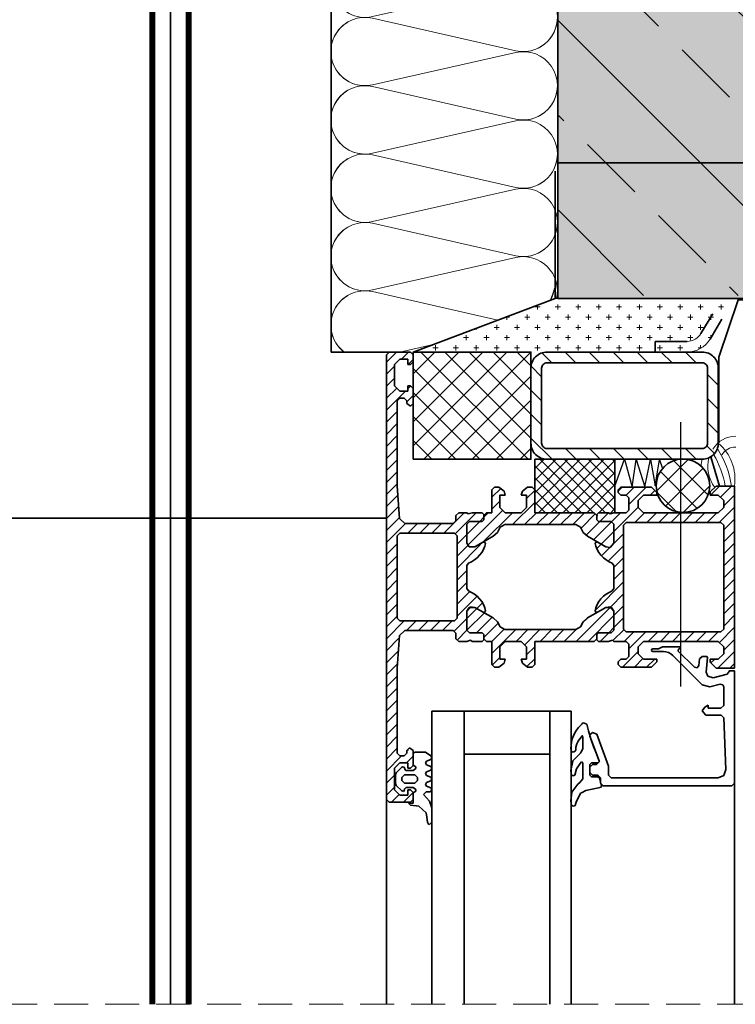
# Model space of a CAD drawing. Units: millimetres. Extents: x -1185 to -620, y -3739 to -1390.
# Drawn here: x -970 to -836, y -1727 to -1543 of the extents above; entities that cross this region are included whole.
import ezdxf

# ---------------------------------------------------------------- set-up
doc = ezdxf.new("R2010")
doc.units = ezdxf.units.MM
doc.header["$MEASUREMENT"] = 0
doc.linetypes.add('DASHDOT', pattern=[852.5, 680, -77.5, 17.5, -77.5])
doc.linetypes.add('DASHED2', pattern=[9.525, 6.35, -3.175])
doc.layers.add('LAYER01', color=213, linetype='Continuous')
for name, color, linetype, lineweight in [('RP_Concrete', 251, 'Continuous', 15), ('RP_EPDM', 250, 'Continuous', 15), ('RP_Hilfslinie', 32, 'DASHED2', 15), ('RP_Wärmedämmung', 53, 'Continuous', 15)]:
    doc.layers.add(name, color=color, linetype=linetype, lineweight=lineweight)

# ---------------------------------------------------------------- blocks, each defined once
blk = doc.blocks.new('HATCH-BP_U_80')
at = {"layer": 'LAYER01', "color": 213, "linetype": 'Continuous', "lineweight": 13}
for points in [[(4430.71, 1379.03), (4422.21, 1370.54)], [(4428.46, 1379.03), (4422.21, 1372.78)], [(4426.22, 1379.03), (4422.21, 1375.03)], [(4423.97, 1379.03), (4422.21, 1377.27)], [(4432.95, 1379.03), (4422.95, 1369.03)], [(4433.2, 1369.03), (4423.2, 1379.03)], [(4435.2, 1379.03), (4425.2, 1369.03)], [(4435.45, 1369.03), (4425.45, 1379.03)], [(4437.21, 1378.8), (4427.44, 1369.03)], [(4437.21, 1369.51), (4427.69, 1379.03)], [(4437.21, 1371.76), (4429.94, 1379.03)], [(4437.21, 1374), (4432.18, 1379.03)], [(4437.21, 1376.25), (4434.43, 1379.03)], [(4437.21, 1378.49), (4436.67, 1379.03)], [(4430.96, 1369.03), (4422.21, 1377.78)], [(4428.71, 1369.03), (4422.21, 1375.53)], [(4437.21, 1376.56), (4429.69, 1369.03)], [(4426.47, 1369.03), (4422.21, 1373.29)], [(4437.21, 1374.31), (4431.93, 1369.03)], [(4437.21, 1372.07), (4434.18, 1369.03)], [(4424.22, 1369.03), (4422.21, 1371.04)], [(4437.21, 1369.82), (4436.25, 1368.86)], [(4433.81, 1368.67), (4434, 1368.6)]]:
    blk.add_lwpolyline(points, dxfattribs=at)
blk = doc.blocks.new('-FENSTER_U_M_80')
at = {"layer": 'LAYER01', "color": 134, "linetype": 'Continuous', "lineweight": 35}
for points in [[(0, 55.5), (0, 96.74)], [(30.5, 42.03), (30.5, 96.74)], [(34.5, 42.03), (34.5, 96.74)], [(50.5, 42.03), (50.5, 96.74)], [(56.5, 42.03), (56.5, 96.74)], [(65, 58.5), (65, 96.74)], [(56.5, 62.74), (56.93, 63.17)], [(56.5, 60.11), (56.5, 62.74)], [(56.93, 63.17), (57.15, 63.11)], [(57.15, 63.11), (57.35, 62.74)], [(57.35, 62.74), (57.45, 61.84)], [(57.45, 61.84), (57.58, 61.01)], [(57.58, 61.01), (58.95, 59.79)], [(29.57, 59.01), (28.73, 57.34)], [(29.71, 59.62), (29.57, 59.01)], [(30.04, 59.79), (29.71, 59.62)], [(30.4, 59.67), (30.04, 59.79)], [(30.54, 58.8), (30.4, 59.67)], [(56.98, 58.86), (56.5, 60.11)], [(58.1, 57.62), (56.98, 58.86)], [(58.95, 59.79), (59.45, 59.69)], [(59.45, 59.69), (60.5, 59.6)], [(60.9, 59.2), (60, 59.2)], [(60, 59.2), (60, 57.3)], [(60.5, 59), (60, 58.5)], [(60.5, 59.6), (60.9, 59.2)], [(64.5, 59), (60.5, 59)], [(65, 58.5), (64.5, 59)], [(28.45, 57.19), (27.73, 56.85)], [(28.73, 57.34), (28.45, 57.19)], [(29.25, 55.63), (30.34, 57.18)], [(30.34, 57.18), (30.54, 58.8)], [(56.5, 56.69), (56.78, 57.1)], [(56.78, 57.1), (57.6, 57.1)], [(57.6, 57.1), (58.1, 57.62)], [(60, 57.3), (59.52, 56.96)], [(60, 58.5), (60, 57.2)], [(60, 57.2), (60.5, 56.7)], [(61, 56.7), (61, 57.7)], [(61, 57.7), (62.5, 57.7)], [(61.6, 56.7), (61.83, 57)], [(61.83, 57), (62.11, 56.92)], [(62.5, 57.7), (63.5, 56.7)], [(65, -24.5), (65, 58.5)], [(0.5, 56), (0, 55.5)], [(0, 55.5), (0, 39)], [(24.5, 56), (0.5, 56)], [(25, 55.5), (24.5, 56)], [(24.89, 56.22), (24.8, 56.01)], [(24.8, 56.01), (25.2, 54.52)], [(25.36, 56.37), (24.89, 56.22)], [(25, 54.5), (25, 55.5)], [(27.73, 56.85), (25.36, 56.37)], [(28.3, 54.69), (28.89, 55.32)], [(28.89, 55.32), (29.25, 55.63)], [(56.7, 56.36), (56.5, 56.69)], [(57.5, 56.05), (56.7, 56.36)], [(56.7, 55.05), (57.5, 55.36)], [(57.7, 55.7), (57.5, 56.05)], [(57.5, 55.36), (57.7, 55.7)], [(59.7, 55.5), (59.2, 55)], [(59.52, 56.96), (59.52, 56.65)], [(59.52, 56.65), (60, 56.3)], [(61.6, 55.5), (59.7, 55.5)], [(60, 56.3), (61.3, 56.3)], [(60.5, 56.7), (61, 56.7)], [(61.3, 56.3), (61.6, 56.6)], [(62.1, 55), (61.6, 55.5)], [(62.11, 56.92), (63.15, 55.88)], [(63.15, 55.88), (63.3, 55.52)], [(63.3, 55.52), (63.3, 53.88)], [(63.5, 56.7), (63.5, 52.7)], [(1.57, 52.94), (1.98, 54.04)], [(1.98, 54.04), (3.06, 54.5)], [(3.06, 54.5), (23, 54.5)], [(23, 54.5), (23.5, 54)], [(23.5, 54), (23.5, 52.43)], [(25.5, 54), (25, 54.5)], [(25.2, 54.52), (25.49, 54.3)], [(25.49, 54.3), (26.72, 54.3)], [(26.5, 54), (25.5, 54)], [(27, 53.5), (26.5, 54)], [(26.72, 54.3), (27, 53.99)], [(27, 53.99), (27, 52.01)], [(27, 52.5), (27, 53.5)], [(28.3, 51.8), (28.3, 54.69)], [(29.79, 53.98), (29.5, 52.81)], [(30.19, 54.11), (29.79, 53.98)], [(30.44, 53.98), (30.19, 54.11)], [(30.54, 53.09), (30.44, 53.98)], [(56.5, 54.7), (56.7, 55.05)], [(56.7, 54.36), (56.5, 54.7)], [(57.5, 54.05), (56.7, 54.36)], [(56.7, 53.05), (57.5, 53.36)], [(57.7, 53.7), (57.5, 54.05)], [(57.5, 53.36), (57.7, 53.7)], [(59.2, 55), (59.2, 54.4)], [(59.2, 54.4), (59.7, 53.9)], [(59.7, 53.9), (61.6, 53.9)], [(61.6, 53.9), (62.1, 54.4)], [(62.1, 54.4), (62.1, 55)], [(63.15, 53.53), (62.11, 52.49)], [(63.3, 53.88), (63.15, 53.53)], [(1.98, 43.28), (1.57, 52.94)], [(23.5, 52.43), (23.53, 52.32)], [(23.53, 52.32), (25.71, 46.33)], [(25.45, 51.7), (25.2, 51.44)], [(25.45, 51.7), (25.2, 51.44)], [(25.24, 51.52), (25.74, 52)], [(25.27, 51.33), (25.24, 51.52)], [(26.7, 51.7), (25.45, 51.7)], [(25.74, 52), (26.5, 52)], [(26.5, 52), (27, 52.5)], [(27, 52.01), (26.7, 51.7)], [(28.4, 51.57), (28.3, 51.8)], [(28.58, 51.49), (28.4, 51.57)], [(28.78, 51.81), (28.58, 51.49)], [(29.5, 52.81), (28.78, 51.81)], [(30.15, 51.3), (30.54, 53.09)], [(56.5, 52.7), (56.7, 53.05)], [(56.7, 52.36), (56.5, 52.7)], [(57.5, 52.05), (56.7, 52.36)], [(57.7, 51.7), (57.5, 52.05)], [(57.5, 51.36), (57.7, 51.7)], [(60, 53.1), (59.52, 52.76)], [(59.52, 52.76), (59.52, 52.45)], [(59.52, 52.45), (60, 52.1)], [(61.3, 53.1), (60, 53.1)], [(60.5, 52.7), (60, 52.2)], [(60, 52.2), (60, 49.4)], [(60, 52.1), (60, 50)], [(61, 52.7), (60.5, 52.7)], [(61, 51.7), (61, 52.7)], [(62.5, 51.7), (61, 51.7)], [(61.51, 53.01), (61.3, 53.1)], [(61.67, 52.51), (61.51, 53.01)], [(61.93, 52.4), (61.67, 52.51)], [(62.11, 52.49), (61.93, 52.4)], [(63.5, 52.7), (62.5, 51.7)], [(25.2, 51.44), (25.3, 51.17)], [(25.2, 51.44), (25.3, 51.17)], [(26.97, 46.67), (25.27, 51.33)], [(25.3, 51.17), (25.78, 50.02)], [(25.3, 51.17), (25.78, 50.02)], [(25.78, 50.02), (26.31, 48.61)], [(25.78, 50.02), (26.31, 48.61)], [(28.63, 49.6), (28.77, 49.88)], [(28.77, 49.88), (30.15, 51.3)], [(30.14, 49.67), (29.74, 49.52)], [(30.4, 49.55), (30.14, 49.67)], [(34.5, 50.03), (50.5, 50.03)], [(56.5, 50.7), (56.7, 51.05)], [(56.7, 50.36), (56.5, 50.7)], [(56.7, 51.05), (57.5, 51.36)], [(57.7, 49.7), (56.7, 50.36)], [(59.7, 49.7), (57.7, 49.7)], [(60, 50), (59.7, 49.7)], [(61.2, 49.9), (61.7, 50.4)], [(61.2, 49.4), (61.2, 49.9)], [(61.7, 50.4), (62.5, 50.4)], [(62.5, 50.4), (63, 49.9)], [(63, 49.9), (63, 34)], [(26.31, 48.61), (26.79, 47.18)], [(26.31, 48.61), (26.79, 47.18)], [(28.3, 49.04), (28.63, 49.6)], [(28.3, 46.87), (28.3, 49.04)], [(29.44, 48.13), (29.19, 47.63)], [(29.62, 48.77), (29.44, 48.13)], [(29.63, 49.11), (29.62, 48.94)], [(29.62, 48.94), (29.62, 48.77)], [(29.74, 49.52), (29.63, 49.23)], [(29.63, 49.23), (29.63, 49.11)], [(30.28, 47.19), (30.43, 47.8)], [(30.54, 49.01), (30.4, 49.55)], [(30.43, 47.8), (30.51, 48.4)], [(30.51, 48.4), (30.54, 49.01)], [(60, 49.4), (60.7, 48.9)], [(60.7, 48.9), (61.2, 49.4)], [(25.71, 46.33), (26.5, 46)], [(26.5, 46), (27, 46.48)], [(26.79, 47.18), (27.22, 45.72)], [(27, 46.48), (26.97, 46.67)], [(28.37, 46.61), (28.3, 46.87)], [(28.51, 46.76), (28.46, 46.61)], [(28.88, 47.18), (28.51, 46.76)], [(29.19, 47.63), (28.88, 47.18)], [(29.49, 45.56), (29.81, 46.08)], [(29.81, 46.08), (30.08, 46.63)], [(30.08, 46.63), (30.28, 47.19)], [(27.22, 45.72), (27.54, 44.44)], [(27.54, 44.44), (28.19, 44.19)], [(28.19, 44.19), (28.42, 44.36)], [(28.42, 44.36), (28.49, 44.46)], [(28.49, 44.46), (28.68, 44.65)], [(28.68, 44.65), (29.11, 45.08)], [(29.11, 45.08), (29.49, 45.56)], [(2.48, 42.8), (1.98, 43.28)], [(5.31, 42.8), (2.48, 42.8)], [(6, 42), (5.31, 42.8)], [(2, 41), (2.5, 41.5)], [(2, 37.47), (2, 41)], [(2.5, 41.5), (4.9, 41.5)], [(4.9, 41.5), (4.9, 40.9)], [(4.9, 40.9), (5.53, 41.27)], [(5.53, 41.27), (6, 42)], [(30.5, 42.03), (56.5, 42.03)], [(0, 39), (0, 34.5)], [(2.13, 37.14), (2, 37.47)], [(2.63, 36.99), (2.13, 37.14)], [(4.57, 37.51), (2.63, 36.99)], [(6.02, 37.12), (4.57, 37.51)], [(11.49, 31.65), (6.02, 37.12)], [(1, 34.62), (1.37, 35.1)], [(1.37, 35.1), (3.99, 35.81)], [(3.99, 35.81), (4.99, 35.51)], [(4.99, 35.51), (5.24, 34.75)], [(0, 34.5), (1, 34.5)], [(3.4, 34), (0, 34)], [(0, 34), (0, 0)], [(1, 34.5), (1, 34.62)], [(4.5, 32.9), (3.4, 34)], [(5.24, 34.75), (5, 31.99)], [(6.53, 32.26), (6.63, 33.51)], [(6.63, 33.51), (6.96, 33.94)], [(6.96, 33.94), (7.48, 33.82)], [(7.48, 33.82), (10.47, 30.83)], [(15.5, 33.8), (14.5, 32.8)], [(21.2, 33.8), (15.5, 33.8)], [(21.7, 33.3), (21.2, 33.8)], [(21.7, 32.8), (21.7, 33.3)], [(37.8, 33.8), (37.3, 33.3)], [(37.3, 33.3), (37.3, 29)], [(38.63, 33.8), (37.8, 33.8)], [(39.6, 33.06), (38.63, 33.8)], [(43.97, 33.8), (43, 33.06)], [(44.8, 33.8), (43.97, 33.8)], [(45.3, 33.3), (44.8, 33.8)], [(45.3, 29), (45.3, 33.3)], [(63, 34), (62.57, 27.93)], [(2, 31.3), (3, 32.3)], [(2, 30), (2, 31.3)], [(3, 32.3), (4.5, 32.3)], [(4.5, 32.3), (4.5, 32.9)], [(5, 31.99), (5.14, 31.8)], [(5.14, 31.8), (6.03, 31.8)], [(6.03, 31.8), (6.53, 32.26)], [(11.88, 31.31), (11.49, 31.65)], [(12.29, 31.06), (11.88, 31.31)], [(14.5, 32.8), (14.5, 32.3)], [(14.5, 32.3), (17, 32.3)], [(17, 32.3), (18, 31.3)], [(18, 31.3), (18, 30)], [(19.7, 31.8), (20.2, 32.3)], [(19.7, 29.5), (19.7, 31.8)], [(20.2, 32.3), (21.2, 32.3)], [(21.2, 32.3), (21.7, 32.8)], [(38.8, 30), (38.8, 32.3)], [(38.8, 32.3), (39.8, 32.3)], [(39.8, 32.3), (39.6, 33.06)], [(43, 33.06), (42.8, 32.3)], [(42.8, 32.3), (43.8, 32.3)], [(43.8, 32.3), (43.8, 30)], [(3, 29), (2, 30)], [(10.51, 30.61), (10.02, 30.15)], [(10.02, 30.15), (10.13, 30)], [(10.13, 30), (13.4, 30)], [(10.47, 30.83), (10.51, 30.61)], [(12.78, 30.94), (12.29, 31.06)], [(13.27, 30.9), (12.78, 30.94)], [(15.23, 30.9), (13.27, 30.9)], [(13.4, 30), (14.18, 30.4)], [(14.18, 30.4), (15.23, 30.4)], [(15.42, 30.82), (15.23, 30.9)], [(15.23, 30.4), (15.42, 30.48)], [(15.5, 30.65), (15.42, 30.82)], [(15.42, 30.48), (15.5, 30.65)], [(18, 30), (17, 29)], [(20.2, 29), (19.7, 29.5)], [(39.8, 29), (38.8, 30)], [(43.8, 30), (42.8, 29)], [(9, 29), (3, 29)], [(10, 29), (9, 29)], [(17, 29), (10, 29)], [(22.5, 29), (20.2, 29)], [(22.77, 28.8), (22.5, 29)], [(23.5, 29), (22.77, 28.8)], [(25.4, 29), (23.5, 29)], [(25.7, 28.7), (25.4, 29)], [(25.7, 27.7), (25.4, 27.4)], [(25.4, 27.4), (25.7, 27.7)], [(26.2, 29), (25.7, 28.5)], [(25.7, 27.7), (25.7, 28.7)], [(25.7, 28.5), (25.7, 27.7)], [(37.3, 29), (26.2, 29)], [(42.8, 29), (39.8, 29)], [(46.3, 29), (45.3, 29)], [(46.8, 28.5), (46.3, 29)], [(47.1, 29), (46.8, 28.7)], [(46.8, 28.7), (46.8, 27.7)], [(46.8, 27.7), (46.8, 28.5)], [(46.8, 27.7), (47.1, 27.4)], [(47.1, 27.4), (46.8, 27.7)], [(49, 29), (47.1, 29)], [(49.27, 28.8), (49, 29)], [(50, 29), (49.27, 28.8)], [(51.5, 29), (50, 29)], [(52, 28.5), (51.5, 29)], [(52, 27.5), (52, 28.5)], [(62.57, 27.93), (61.57, 27)], [(2, 26.7), (2.5, 27.2)], [(2, 17), (2, 26.7)], [(2.5, 27.2), (20.2, 27.2)], [(20.2, 27.2), (20.7, 26.7)], [(20.7, 26.7), (20.7, 7.3)], [(23, 27.4), (22.5, 26.9)], [(22.5, 26.9), (23, 27.4)], [(22.5, 26.9), (22.5, 23.36)], [(22.5, 23.36), (22.5, 26.9)], [(25.4, 27.4), (23, 27.4)], [(23, 27.4), (25.4, 27.4)], [(28.23, 25.33), (28.75, 26.3)], [(28.75, 26.3), (29.61, 26.8)], [(29.61, 26.8), (42.89, 26.8)], [(42.89, 26.8), (43.75, 26.3)], [(43.75, 26.3), (44.27, 25.33)], [(47.1, 27.4), (49.5, 27.4)], [(49.5, 27.4), (47.1, 27.4)], [(49.5, 27.4), (50, 26.9)], [(50, 26.9), (49.5, 27.4)], [(50, 26.9), (50, 23.36)], [(50, 23.36), (50, 26.9)], [(52.5, 27), (52, 27.5)], [(61.57, 27), (52.5, 27)], [(24.03, 22.66), (27.43, 24.62)], [(27.43, 24.62), (28.23, 25.33)], [(44.27, 25.33), (45.07, 24.62)], [(45.07, 24.62), (48.47, 22.66)], [(51.8, 24.7), (52.3, 25.2)], [(51.8, 9.3), (51.8, 24.7)], [(52.3, 25.2), (62.5, 25.2)], [(62.5, 25.2), (63, 24.7)], [(63, 24.7), (63, 9.3)], [(22.5, 23.36), (23.21, 22.54)], [(22.95, 22.66), (22.5, 23.36)], [(24.03, 22.66), (22.95, 22.66)], [(23.21, 22.54), (24.03, 22.66)], [(25.55, 23.54), (24.03, 22.66)], [(25.3, 21.58), (25.62, 22.15)], [(25.85, 23.54), (25.55, 23.54)], [(25.62, 22.15), (25.86, 22.74)], [(26, 23.28), (25.85, 23.54)], [(25.86, 22.74), (26, 23.28)], [(46.65, 23.54), (46.5, 23.28)], [(46.5, 23.28), (46.64, 22.74)], [(46.64, 22.74), (46.88, 22.15)], [(46.95, 23.54), (46.65, 23.54)], [(46.88, 22.15), (47.2, 21.58)], [(48.47, 22.66), (46.95, 23.54)], [(49.29, 22.54), (48.47, 22.66)], [(48.47, 22.66), (49.55, 22.66)], [(50, 23.36), (49.29, 22.54)], [(49.55, 22.66), (50, 23.36)], [(23.96, 20.19), (24.47, 20.59)], [(24.47, 20.59), (24.92, 21.06)], [(24.92, 21.06), (25.3, 21.58)], [(47.2, 21.58), (47.58, 21.06)], [(47.58, 21.06), (48.03, 20.59)], [(48.03, 20.59), (48.54, 20.19)], [(22.5, 19.14), (22.81, 19.6)], [(22.5, 14.86), (22.5, 19.14)], [(22.81, 19.6), (23.4, 19.86)], [(23.4, 19.86), (23.96, 20.19)], [(48.54, 20.19), (49.1, 19.86)], [(49.1, 19.86), (49.69, 19.6)], [(49.69, 19.6), (50, 19.14)], [(50, 19.14), (50, 14.86)], [(2, 7.3), (2, 17)], [(22.81, 14.4), (22.5, 14.86)], [(50, 14.86), (49.69, 14.4)], [(23.4, 14.14), (22.81, 14.4)], [(23.96, 13.81), (23.4, 14.14)], [(24.47, 13.41), (23.96, 13.81)], [(24.92, 12.94), (24.47, 13.41)], [(25.3, 12.42), (24.92, 12.94)], [(47.58, 12.94), (47.2, 12.42)], [(48.03, 13.41), (47.58, 12.94)], [(48.54, 13.81), (48.03, 13.41)], [(49.1, 14.14), (48.54, 13.81)], [(49.69, 14.4), (49.1, 14.14)], [(22.5, 10.64), (23.21, 11.46)], [(22.5, 10.64), (23.21, 11.46)], [(23.21, 11.46), (24.03, 11.34)], [(23.21, 11.46), (24.03, 11.34)], [(24.03, 11.34), (25.55, 10.46)], [(24.03, 11.34), (27.43, 9.38)], [(25.62, 11.85), (25.3, 12.42)], [(25.86, 11.26), (25.62, 11.85)], [(26, 10.72), (25.86, 11.26)], [(45.07, 9.38), (48.47, 11.34)], [(46.64, 11.26), (46.5, 10.72)], [(46.88, 11.85), (46.64, 11.26)], [(47.2, 12.42), (46.88, 11.85)], [(46.95, 10.46), (48.47, 11.34)], [(48.47, 11.34), (49.55, 11.34)], [(48.47, 11.34), (49.55, 11.34)], [(49.55, 11.34), (50, 10.64)], [(49.55, 11.34), (50, 10.64)], [(22.5, 7.1), (22.5, 10.64)], [(22.5, 7.1), (22.5, 10.64)], [(25.55, 10.46), (25.85, 10.46)], [(25.85, 10.46), (26, 10.72)], [(27.43, 9.38), (28.23, 8.67)], [(44.27, 8.67), (45.07, 9.38)], [(46.5, 10.72), (46.65, 10.46)], [(46.65, 10.46), (46.95, 10.46)], [(50, 10.64), (50, 7.1)], [(50, 10.64), (50, 7.1)], [(52.3, 8.8), (51.8, 9.3)], [(63, 9.3), (62.5, 8.8)], [(28.23, 8.67), (28.75, 7.7)], [(28.75, 7.7), (29.61, 7.2)], [(42.89, 7.2), (43.75, 7.7)], [(43.75, 7.7), (44.27, 8.67)], [(62.5, 8.8), (52.3, 8.8)], [(2.5, 6.8), (2, 7.3)], [(20.2, 6.8), (2.5, 6.8)], [(20.7, 7.3), (20.2, 6.8)], [(23, 6.6), (22.5, 7.1)], [(23, 6.6), (22.5, 7.1)], [(25.4, 6.6), (23, 6.6)], [(25.4, 6.6), (23, 6.6)], [(25.7, 6.3), (25.4, 6.6)], [(25.7, 6.3), (25.4, 6.6)], [(25.7, 5.3), (25.7, 6.3)], [(25.7, 5.5), (25.7, 6.3)], [(29.61, 7.2), (42.89, 7.2)], [(47.1, 6.6), (46.8, 6.3)], [(47.1, 6.6), (46.8, 6.3)], [(46.8, 6.3), (46.8, 5.3)], [(46.8, 6.3), (46.8, 5.5)], [(49.5, 6.6), (47.1, 6.6)], [(49.5, 6.6), (47.1, 6.6)], [(50, 7.1), (49.5, 6.6)], [(50, 7.1), (49.5, 6.6)], [(52, 6.5), (52.5, 7)], [(52, 5.5), (52, 6.5)], [(52.5, 7), (61.57, 7)], [(61.57, 7), (62.57, 6.07)], [(62.57, 6.07), (63, 0)], [(2, 4), (3, 5)], [(2, 2.7), (2, 4)], [(3, 5), (9, 5)], [(9, 5), (10, 5)], [(10, 5), (17, 5)], [(17, 5), (18, 4)], [(18, 4), (18, 2.7)], [(19.7, 4.5), (20.2, 5)], [(19.7, 2.2), (19.7, 4.5)], [(20.2, 5), (22.5, 5)], [(22.5, 5), (23.23, 5.2)], [(23.23, 5.2), (23.5, 5)], [(23.5, 5), (25.4, 5)], [(25.4, 5), (25.7, 5.3)], [(26.2, 5), (25.7, 5.5)], [(37.3, 5), (26.2, 5)], [(37.3, 0.7), (37.3, 5)], [(39.8, 5), (38.8, 4)], [(38.8, 4), (38.8, 1.7)], [(42.8, 5), (39.8, 5)], [(43.8, 4), (42.8, 5)], [(43.8, 1.7), (43.8, 4)], [(46.3, 5), (45.3, 5)], [(45.3, 5), (45.3, 0.7)], [(46.8, 5.5), (46.3, 5)], [(46.8, 5.3), (47.1, 5)], [(47.1, 5), (49, 5)], [(49, 5), (49.73, 5.2)], [(49.73, 5.2), (50, 5)], [(50, 5), (51.5, 5)], [(51.5, 5), (52, 5.5)], [(3, 1.7), (2, 2.7)], [(18, 2.7), (17, 1.7)], [(20.2, 1.7), (19.7, 2.2)], [(0, 0), (3.4, 0)], [(4.5, 1.7), (3, 1.7)], [(3.4, 0), (4.5, 1.1)], [(4.5, 1.1), (4.5, 1.7)], [(17, 1.7), (14.5, 1.7)], [(14.5, 1.7), (14.5, 1.2)], [(14.5, 1.2), (15.5, 0.2)], [(15.5, 0.2), (21.2, 0.2)], [(21.2, 1.7), (20.2, 1.7)], [(21.7, 1.2), (21.2, 1.7)], [(21.2, 0.2), (21.7, 0.7)], [(21.7, 0.7), (21.7, 1.2)], [(37.8, 0.2), (37.3, 0.7)], [(38.63, 0.2), (37.8, 0.2)], [(39.6, 0.94), (38.63, 0.2)], [(38.8, 1.7), (39.8, 1.7)], [(39.8, 1.7), (39.6, 0.94)], [(42.8, 1.7), (43.8, 1.7)], [(43, 0.94), (42.8, 1.7)], [(43.97, 0.2), (43, 0.94)], [(44.8, 0.2), (43.97, 0.2)], [(45.3, 0.7), (44.8, 0.2)], [(63, 0), (63, -15.9)], [(60.5, -14.9), (60, -15.4)], [(60, -15.4), (60, -18.2)], [(61.2, -15.4), (60.5, -14.9)], [(61.2, -15.9), (61.2, -15.4)], [(61.7, -16.4), (61.2, -15.9)], [(62.5, -16.4), (61.7, -16.4)], [(63, -15.9), (62.5, -16.4)], [(60, -18.2), (60.5, -18.7)], [(61, -18.7), (61, -17.7)], [(61, -17.7), (62.5, -17.7)], [(62.5, -17.7), (63.5, -18.7)], [(60.5, -18.7), (61, -18.7)], [(63.5, -18.7), (63.5, -22.7)], [(60.5, -22.7), (60, -23.2)], [(60, -23.2), (60, -24.5)], [(61, -22.7), (60.5, -22.7)], [(61, -23.7), (61, -22.7)], [(62.5, -23.7), (61, -23.7)], [(63.5, -22.7), (62.5, -23.7)], [(60, -24.5), (60.5, -25)], [(60.5, -25), (64.5, -25)], [(64.5, -25), (65, -24.5)]]:
    blk.add_lwpolyline(points, dxfattribs=at)
at = {"layer": 'LAYER01', "color": 134, "linetype": 'Continuous'}
for p in [(61.6, 56.6), (28.46, 46.61)]:
    blk.add_point(p, dxfattribs=at)
blk = doc.blocks.new('HATCH-BQ_U_80')
at = {"layer": 'LAYER01', "color": 213, "linetype": 'Continuous', "lineweight": 13}
for points in [[(4425.41, 1397.03), (4423.56, 1398.88)], [(4429.9, 1397.03), (4427.9, 1399.03)], [(4434.39, 1397.03), (4432.39, 1399.03)], [(4438.88, 1397.03), (4436.88, 1399.03)], [(4443.37, 1397.03), (4441.37, 1399.03)], [(4447.86, 1397.03), (4445.86, 1399.03)], [(4452.35, 1397.03), (4450.35, 1399.03)], [(4423.51, 1394.44), (4421.54, 1396.41)], [(4456.51, 1392.87), (4454.51, 1394.87)], [(4423.51, 1389.95), (4421.51, 1391.95)], [(4456.51, 1388.38), (4454.51, 1390.38)], [(4423.51, 1385.46), (4421.51, 1387.46)], [(4456.51, 1383.89), (4454.51, 1385.89)], [(4425.45, 1379.03), (4421.51, 1382.97)], [(4429.94, 1379.03), (4427.94, 1381.03)], [(4434.43, 1379.03), (4432.43, 1381.03)], [(4438.92, 1379.03), (4436.92, 1381.03)], [(4443.41, 1379.03), (4441.41, 1381.03)], [(4447.9, 1379.03), (4445.9, 1381.03)], [(4452.39, 1379.03), (4450.39, 1381.03)], [(4455.81, 1380.1), (4454.38, 1381.53)]]:
    blk.add_lwpolyline(points, dxfattribs=at)
blk = doc.blocks.new('HATCH-BR_U_80')
at = {"layer": 'LAYER01', "color": 213, "linetype": 'Continuous', "lineweight": 13}
for points in [[(4428.45, 1408.88), (4428.45, 1409.03)], [(4432.26, 1408.88), (4432.26, 1409.03)], [(4436.07, 1408.88), (4436.07, 1409.03)], [(4439.88, 1408.88), (4439.88, 1409.03)], [(4443.69, 1408.88), (4443.69, 1409.03)], [(4447.5, 1408.88), (4447.5, 1409.03)], [(4451.31, 1408.88), (4451.31, 1409.03)], [(4455.12, 1408.88), (4455.12, 1409.03)], [(4458.93, 1408.88), (4458.93, 1409.03)], [(4423.21, 1407.45), (4422.25, 1407.45)], [(4422.73, 1406.97), (4422.73, 1407.79)], [(4427.02, 1407.45), (4426.06, 1407.45)], [(4426.54, 1406.97), (4426.54, 1407.92)], [(4430.83, 1407.45), (4429.87, 1407.45)], [(4430.35, 1406.97), (4430.35, 1407.92)], [(4434.64, 1407.45), (4433.68, 1407.45)], [(4434.16, 1406.97), (4434.16, 1407.92)], [(4438.45, 1407.45), (4437.49, 1407.45)], [(4437.97, 1406.97), (4437.97, 1407.92)], [(4442.26, 1407.45), (4441.3, 1407.45)], [(4441.78, 1406.97), (4441.78, 1407.92)], [(4446.07, 1407.45), (4445.11, 1407.45)], [(4445.59, 1406.97), (4445.59, 1407.92)], [(4449.88, 1407.45), (4448.92, 1407.45)], [(4449.4, 1406.97), (4449.4, 1407.92)], [(4453.69, 1407.45), (4452.73, 1407.45)], [(4453.21, 1406.97), (4453.21, 1407.92)], [(4457.5, 1407.45), (4456.54, 1407.45)], [(4457.02, 1406.97), (4457.02, 1407.81), (4457.02, 1407.92)], [(4417.49, 1405.54), (4416.76, 1405.54)], [(4417.02, 1405.07), (4417.02, 1405.64)], [(4421.3, 1405.54), (4420.35, 1405.54)], [(4420.83, 1405.07), (4420.83, 1406.02)], [(4425.11, 1405.54), (4424.16, 1405.54)], [(4424.64, 1405.07), (4424.64, 1406.02)], [(4428.92, 1405.54), (4427.97, 1405.54)], [(4428.45, 1405.07), (4428.45, 1406.02)], [(4432.73, 1405.54), (4431.78, 1405.54)], [(4432.26, 1405.07), (4432.26, 1406.02)], [(4436.54, 1405.54), (4435.59, 1405.54)], [(4436.07, 1405.07), (4436.07, 1406.02)], [(4440.35, 1405.54), (4439.4, 1405.54)], [(4439.88, 1405.07), (4439.88, 1406.02)], [(4444.16, 1405.54), (4443.21, 1405.54)], [(4443.69, 1405.07), (4443.69, 1406.02)], [(4447.97, 1405.54), (4447.02, 1405.54)], [(4447.5, 1405.07), (4447.5, 1406.02)], [(4451.78, 1405.54), (4450.83, 1405.54)], [(4451.31, 1405.07), (4451.31, 1406.02)], [(4455.59, 1405.54), (4455.08, 1405.54), (4454.64, 1405.54)], [(4455.12, 1405.07), (4455.12, 1405.6), (4455.12, 1406.02)], [(4411.3, 1403.16), (4411.3, 1403.48)], [(4411.78, 1403.64), (4411.96, 1403.64)], [(4415.59, 1403.64), (4414.63, 1403.64)], [(4415.11, 1403.16), (4415.11, 1404.11)], [(4419.4, 1403.64), (4418.44, 1403.64)], [(4418.92, 1403.16), (4418.92, 1404.11)], [(4423.21, 1403.64), (4422.25, 1403.64)], [(4422.73, 1403.16), (4422.73, 1404.11)], [(4427.02, 1403.64), (4426.06, 1403.64)], [(4426.54, 1403.16), (4426.54, 1404.11)], [(4430.83, 1403.64), (4429.87, 1403.64)], [(4430.35, 1403.16), (4430.35, 1404.11)], [(4434.64, 1403.64), (4433.68, 1403.64)], [(4434.16, 1403.16), (4434.16, 1404.11)], [(4438.45, 1403.64), (4437.49, 1403.64)], [(4437.97, 1403.16), (4437.97, 1404.11)], [(4442.26, 1403.64), (4441.3, 1403.64)], [(4441.78, 1403.16), (4441.78, 1404.11)], [(4446.07, 1403.64), (4445.11, 1403.64)], [(4445.59, 1403.16), (4445.59, 1404.11)], [(4449.88, 1403.64), (4448.92, 1403.64)], [(4449.4, 1403.16), (4449.4, 1404.11)], [(4453.69, 1403.64), (4452.73, 1403.64)], [(4453.21, 1403.16), (4453.21, 1404.11)], [(4405.59, 1401.26), (4405.84, 1401.32)], [(4409.87, 1401.73), (4408.92, 1401.73)], [(4409.4, 1401.26), (4409.4, 1402.21)], [(4413.68, 1401.73), (4412.73, 1401.73)], [(4413.21, 1401.26), (4413.21, 1402.21)], [(4417.49, 1401.73), (4416.54, 1401.73)], [(4417.02, 1401.26), (4417.02, 1402.21)], [(4421.3, 1401.73), (4420.35, 1401.73)], [(4420.83, 1401.26), (4420.83, 1402.21)], [(4425.11, 1401.73), (4424.16, 1401.73)], [(4424.64, 1401.26), (4424.64, 1402.21)], [(4428.92, 1401.73), (4427.97, 1401.73)], [(4428.45, 1401.26), (4428.45, 1402.21)], [(4432.73, 1401.73), (4431.78, 1401.73)], [(4432.26, 1401.26), (4432.26, 1402.21)], [(4436.54, 1401.73), (4435.59, 1401.73)], [(4436.07, 1401.26), (4436.07, 1402.21)], [(4440.35, 1401.73), (4439.4, 1401.73)], [(4439.88, 1401.26), (4439.88, 1402.21)], [(4444.16, 1401.73), (4443.21, 1401.73)], [(4443.69, 1401.26), (4443.69, 1402.21)], [(4447.97, 1401.73), (4447.02, 1401.73)], [(4447.5, 1401.26), (4447.5, 1402.21)], [(4451.78, 1401.73), (4450.83, 1401.73)], [(4451.31, 1401.26), (4451.31, 1402.21)], [(4455.13, 1401.73), (4454.64, 1401.73)], [(4455.12, 1401.71), (4455.12, 1402.21)], [(4404.16, 1399.83), (4403.2, 1399.83)], [(4403.68, 1399.35), (4403.68, 1400.3)], [(4407.97, 1399.83), (4407.01, 1399.83)], [(4407.49, 1399.35), (4407.49, 1400.3)], [(4411.78, 1399.83), (4410.82, 1399.83)], [(4411.3, 1399.35), (4411.3, 1400.3)], [(4415.59, 1399.83), (4414.63, 1399.83)], [(4415.11, 1399.35), (4415.11, 1400.3)], [(4419.4, 1399.83), (4418.44, 1399.83)], [(4418.92, 1399.35), (4418.92, 1400.3)], [(4423.21, 1399.83), (4422.25, 1399.83)], [(4422.73, 1399.35), (4422.73, 1400.3)], [(4427.02, 1399.83), (4426.06, 1399.83)], [(4426.54, 1399.35), (4426.54, 1400.3)], [(4430.83, 1399.83), (4429.87, 1399.83)], [(4430.35, 1399.35), (4430.35, 1400.3)], [(4434.64, 1399.83), (4433.68, 1399.83)], [(4434.16, 1399.35), (4434.16, 1400.3)], [(4438.45, 1399.83), (4437.49, 1399.83)], [(4437.97, 1399.35), (4437.97, 1400.3)], [(4442.26, 1399.83), (4441.3, 1399.83)], [(4441.78, 1399.35), (4441.78, 1400.3)], [(4446.07, 1399.83), (4445.11, 1399.83)], [(4445.59, 1399.35), (4445.59, 1400.3)], [(4449.88, 1399.83), (4448.92, 1399.83)], [(4449.4, 1399.35), (4449.4, 1400.3)], [(4453.38, 1399.83), (4452.73, 1399.83)], [(4453.21, 1399.72), (4453.21, 1400.3)]]:
    blk.add_lwpolyline(points, dxfattribs=at)
blk = doc.blocks.new('HATCH-BS_U_80')
at = {"layer": 'LAYER01', "color": 213, "linetype": 'Continuous', "lineweight": 13}
for points in [[(4450.87, 1378.99), (4445, 1373.12)], [(4454.59, 1372.34), (4448.16, 1378.77)], [(4452.58, 1369.86), (4445.68, 1376.76)], [(4453.71, 1377.33), (4446.66, 1370.29)], [(4454.91, 1374.04), (4449.95, 1369.09)], [(4448.72, 1369.23), (4445.05, 1372.9)]]:
    blk.add_lwpolyline(points, dxfattribs=at)
blk = doc.blocks.new('HATCH-BV_U_80')
at = {"layer": 'LAYER01', "color": 213, "linetype": 'Continuous', "lineweight": 13}
for points in [[(4417.03, 1399.03), (4399.51, 1381.51)], [(4412.54, 1399.03), (4399.51, 1386)], [(4408.05, 1399.03), (4399.51, 1390.49)], [(4403.56, 1399.03), (4399.51, 1394.98)], [(4420.96, 1379.03), (4400.96, 1399.03)], [(4421.51, 1399.02), (4401.52, 1379.03)], [(4421.51, 1382.97), (4405.45, 1399.03)], [(4421.51, 1387.46), (4409.94, 1399.03)], [(4421.51, 1391.95), (4414.43, 1399.03)], [(4421.51, 1396.44), (4418.92, 1399.03)], [(4416.47, 1379.03), (4399.51, 1395.99)], [(4421.51, 1394.53), (4406.01, 1379.03)], [(4411.98, 1379.03), (4399.51, 1391.5)], [(4421.51, 1390.04), (4410.5, 1379.03)], [(4407.49, 1379.03), (4399.51, 1387.01)], [(4421.51, 1385.55), (4414.99, 1379.03)], [(4403, 1379.03), (4399.51, 1382.52)], [(4421.51, 1381.06), (4419.48, 1379.03)]]:
    blk.add_lwpolyline(points, dxfattribs=at)
blk = doc.blocks.new('HATCH-BX_U_80')
at = {"layer": 'LAYER01', "color": 213, "linetype": 'Continuous', "lineweight": 13}
for points in [[(4409.51, 1349.28), (4411.4, 1351.17)], [(4429.96, 1345.03), (4436.36, 1351.43)], [(4409.56, 1347.09), (4412.82, 1350.35)], [(4411.35, 1346.63), (4414.25, 1349.53)], [(4431.17, 1348.49), (4432.11, 1349.43)], [(4432.21, 1345.03), (4437.01, 1349.84)], [(4412.71, 1345.75), (4415.39, 1348.43)], [(4436.05, 1346.63), (4437.01, 1347.6)], [(4414.21, 1345), (4416.51, 1347.3)], [(4414.21, 1342.76), (4418.69, 1347.23)], [(4418.73, 1345.03), (4420.93, 1347.23)], [(4420.35, 1344.4), (4423.18, 1347.23)], [(4423.22, 1345.03), (4425.42, 1347.23)], [(4425.47, 1345.03), (4427.67, 1347.23)], [(4427.71, 1345.03), (4429.93, 1347.25)], [(4420.71, 1342.52), (4422.21, 1344.02)], [(4414.32, 1340.62), (4415.71, 1342.01)], [(4419.76, 1341.57), (4419.92, 1341.73)], [(4420.76, 1340.33), (4422.21, 1341.78)]]:
    blk.add_lwpolyline(points, dxfattribs=at)
blk = doc.blocks.new('HATCH-BY_U_80')
at = {"layer": 'LAYER01', "color": 213, "linetype": 'Continuous', "lineweight": 13}
for points in [[(4394.51, 1397.14), (4396.4, 1399.03)], [(4397.35, 1397.73), (4398.65, 1399.03)], [(4398.59, 1396.73), (4399.51, 1397.65)], [(4394.51, 1394.9), (4396.01, 1396.4)], [(4394.51, 1392.65), (4396.01, 1394.15)], [(4394.51, 1390.41), (4396.43, 1392.32)], [(4394.51, 1388.16), (4398.08, 1391.73)], [(4398.51, 1392.16), (4399.05, 1392.7)], [(4398.31, 1389.72), (4399.51, 1390.92)], [(4394.51, 1385.92), (4396.51, 1387.92)], [(4394.51, 1383.67), (4396.51, 1385.67)], [(4394.51, 1381.43), (4396.51, 1383.43)], [(4394.51, 1379.18), (4396.51, 1381.18)], [(4394.51, 1376.94), (4396.51, 1378.94)], [(4394.51, 1374.69), (4396.51, 1376.69)], [(4394.51, 1372.45), (4396.51, 1374.45)], [(4394.51, 1370.2), (4396.63, 1372.32)], [(4394.51, 1367.96), (4396.78, 1370.23)], [(4394.51, 1365.71), (4396.93, 1368.13)], [(4405.26, 1365.23), (4409.06, 1369.03)], [(4407.36, 1365.09), (4411.3, 1369.03)], [(4411.95, 1367.43), (4412.71, 1368.2)], [(4394.51, 1363.47), (4398.08, 1367.03)], [(4398.52, 1365.23), (4400.32, 1367.03)], [(4400.77, 1365.23), (4402.57, 1367.03)], [(4403.01, 1365.23), (4404.81, 1367.03)], [(4407.71, 1363.2), (4409.51, 1365)], [(4394.51, 1361.22), (4396.51, 1363.22)], [(4407.71, 1358.71), (4412.08, 1363.08)], [(4407.71, 1360.95), (4409.65, 1362.89), (4409.76, 1363)], [(4394.51, 1358.98), (4396.51, 1360.98)], [(4394.51, 1356.73), (4396.51, 1358.73)], [(4407.71, 1356.46), (4409.51, 1358.26)], [(4394.51, 1354.49), (4396.51, 1356.49)], [(4407.71, 1354.22), (4409.51, 1356.02)], [(4394.51, 1352.24), (4396.51, 1354.24)], [(4407.71, 1351.97), (4410.07, 1354.33)], [(4407.71, 1349.73), (4411.45, 1353.47)], [(4394.51, 1350), (4396.51, 1352)], [(4411.4, 1351.17), (4412.45, 1352.22)], [(4394.51, 1347.75), (4396.51, 1349.75)], [(4407.14, 1346.91), (4409.51, 1349.28)], [(4394.51, 1345.51), (4397.84, 1348.83)], [(4398.28, 1347.03), (4400.08, 1348.83)], [(4400.53, 1347.03), (4402.33, 1348.83)], [(4402.77, 1347.03), (4404.57, 1348.83)], [(4405.02, 1347.03), (4406.82, 1348.83)], [(4394.51, 1343.26), (4396.91, 1345.66)], [(4407.76, 1345.29), (4409.56, 1347.09)], [(4394.51, 1341.02), (4396.74, 1343.25)], [(4394.51, 1338.77), (4396.57, 1340.83)], [(4394.51, 1336.53), (4396.51, 1338.53)], [(4394.51, 1334.28), (4396.51, 1336.28)], [(4394.51, 1332.04), (4396.51, 1334.04)], [(4394.51, 1329.79), (4396.51, 1331.79)], [(4394.51, 1327.55), (4396.51, 1329.55)], [(4394.51, 1325.3), (4396.51, 1327.3)], [(4394.51, 1323.06), (4396.51, 1325.06)], [(4394.51, 1320.81), (4397.33, 1323.63)], [(4398.28, 1322.33), (4399.51, 1323.57)], [(4398.31, 1324.61), (4398.64, 1324.69)], [(4394.51, 1318.57), (4396.01, 1320.07)], [(4394.51, 1316.32), (4396.01, 1317.82)], [(4395.47, 1315.03), (4396.89, 1316.46)], [(4397.71, 1315.03), (4399.51, 1316.83)]]:
    blk.add_lwpolyline(points, dxfattribs=at)
blk = doc.blocks.new('HATCH-BZ_U_80')
at = {"layer": 'LAYER01', "color": 213, "linetype": 'Continuous', "lineweight": 13}
for points in [[(4414.21, 1371.94), (4415.86, 1373.59)], [(4420.71, 1371.71), (4422.21, 1373.21)], [(4437.81, 1373.09), (4438.55, 1373.83)], [(4439.3, 1372.33), (4440.8, 1373.83)], [(4439.81, 1370.6), (4443.04, 1373.83)], [(4443.79, 1372.33), (4444.65, 1373.2)], [(4455.02, 1372.33), (4456.71, 1374.03)], [(4456.89, 1371.96), (4458.96, 1374.03)], [(4457.51, 1370.34), (4459.51, 1372.34)], [(4409.81, 1363.05), (4416.25, 1369.49)], [(4414.21, 1369.7), (4415.71, 1371.2)], [(4418.08, 1366.83), (4422.21, 1370.96)], [(4434.64, 1363.18), (4441.51, 1370.06)], [(4456.65, 1367.23), (4459.51, 1370.1)], [(4412.59, 1363.58), (4418.04, 1369.03)], [(4412.71, 1368.2), (4413.55, 1369.03)], [(4420.33, 1366.83), (4422.53, 1369.03)], [(4422.57, 1366.83), (4424.77, 1369.03)], [(4424.82, 1366.83), (4427.02, 1369.03)], [(4427.06, 1366.83), (4429.26, 1369.03)], [(4429.31, 1366.83), (4431.51, 1369.03)], [(4430.87, 1366.14), (4433.53, 1368.81)], [(4431.84, 1364.87), (4436, 1369.03)], [(4433.21, 1364), (4438.24, 1369.03)], [(4440.93, 1367.23), (4442.73, 1369.03)], [(4443.18, 1367.23), (4444.98, 1369.03)], [(4445.42, 1367.23), (4447.22, 1369.03)], [(4447.67, 1367.23), (4449.47, 1369.03)], [(4449.92, 1367.23), (4451.71, 1369.03)], [(4452.16, 1367.23), (4453.96, 1369.03)], [(4454.41, 1367.23), (4456.21, 1369.03)], [(4457.51, 1365.85), (4459.51, 1367.85)], [(4409.51, 1365), (4411.95, 1367.43)], [(4434.69, 1360.99), (4438.81, 1365.11)], [(4457.51, 1363.61), (4459.51, 1365.61)], [(4433.82, 1362.36), (4434.64, 1363.18)], [(4435.94, 1359.99), (4438.81, 1362.87)], [(4457.51, 1361.36), (4459.51, 1363.36)], [(4437.01, 1358.82), (4438.81, 1360.62)], [(4457.51, 1359.12), (4459.51, 1361.12)], [(4437.01, 1356.58), (4438.81, 1358.38)], [(4457.51, 1356.87), (4459.51, 1358.87)], [(4457.51, 1354.63), (4459.51, 1356.63)], [(4433.54, 1350.86), (4438.81, 1356.13)], [(4436.36, 1351.43), (4438.81, 1353.89)], [(4457.51, 1352.38), (4459.51, 1354.38)], [(4437.01, 1349.84), (4438.81, 1351.64)], [(4457.51, 1350.14), (4459.51, 1352.14)], [(4437.01, 1347.6), (4438.81, 1349.4)], [(4457.51, 1347.89), (4459.51, 1349.89)], [(4456.71, 1344.84), (4459.51, 1347.65)], [(4434.45, 1345.03), (4436.05, 1346.63)], [(4436.76, 1345.1), (4438.9, 1347.24)], [(4438.94, 1345.03), (4440.74, 1346.83)], [(4439.81, 1343.66), (4442.99, 1346.83)], [(4443.43, 1345.03), (4445.23, 1346.83)], [(4445.68, 1345.03), (4447.48, 1346.83)], [(4447.92, 1345.03), (4449.72, 1346.83)], [(4450.17, 1345.03), (4451.97, 1346.83)], [(4452.41, 1345.03), (4454.21, 1346.83)], [(4454.66, 1345.03), (4456.46, 1346.83)], [(4457.51, 1343.4), (4459.51, 1345.4)], [(4438.63, 1340.23), (4441.51, 1343.12)], [(4456.39, 1340.03), (4459.51, 1343.16)], [(4440.88, 1340.23), (4442.44, 1341.8)], [(4443.12, 1340.23), (4444.62, 1341.73)], [(4455.13, 1341.02), (4455.85, 1341.73)], [(4458.64, 1340.03), (4459.51, 1340.91)]]:
    blk.add_lwpolyline(points, dxfattribs=at)

msp = doc.modelspace()

# ---------------------------------------------------------------- hatches: boundary and pattern name
at = {"layer": 'RP_Concrete', "linetype": 'Continuous', "lineweight": 0}
msp.add_hatch(color=252, dxfattribs=at).paths.add_polyline_path([(-869.6, -1390.72), (-869.6, -1595.3), (-689.21, -1595.3), (-689.21, -1390.72)])
at = {"layer": 'RP_EPDM', "linetype": 'Continuous', "lineweight": 0}
h = msp.add_hatch(dxfattribs=at)
h.set_pattern_fill('ANSI33', color=256, scale=100, angle=90, style=0)
h.set_pattern_definition([(135, (-1699.337, 347.02), (-17.67767, -17.67767), []), (135, (-1699.337, 364.698), (-17.67767, -17.67767), [12.5, -6.25])])
h.paths.add_polyline_path([(-869.66, -1390.15), (-869.66, -1594.73), (-689.21, -1594.73), (-689.21, -1390.15)])

# ---------------------------------------------------------------- linework, layer by layer
at = {"layer": 'LAYER01', "color": 134, "linetype": 'Continuous', "lineweight": 35}
msp.add_line((-869.6, -1595.3), (-689.21, -1595.3), dxfattribs=at)
for points in [[(-869.6, -1595.3), (-869.6, -1390.72)], [(-945.72, -1473.5), (-945.72, -1727.06)], [(-945.52, -1473.5), (-945.52, -1727.06)], [(-945.32, -1473.5), (-945.32, -1727.06)], [(-945.12, -1473.5), (-945.12, -1727.06)], [(-944.92, -1473.5), (-944.92, -1727.06)], [(-941.92, -1473.5), (-941.92, -1727.06)], [(-938.92, -1473.5), (-938.92, -1727.06)], [(-938.72, -1473.5), (-938.72, -1727.06)], [(-938.52, -1473.5), (-938.52, -1727.06)], [(-938.32, -1473.5), (-938.32, -1727.06)], [(-938.12, -1473.5), (-938.12, -1727.06)], [(-911.92, -1605.3), (-911.92, -1473.5)], [(-896.6, -1625.3), (-896.6, -1605.3), (-870.1, -1595.3), (-870.1, -1571.55)], [(-869.6, -1569.98), (-739.63, -1569.98)], [(-869.6, -1595.3), (-739.63, -1595.3)], [(-839.5, -1622.23), (-839.5, -1606.22), (-835.9, -1595.52), (-689.21, -1595.52)], [(-842.86, -1601.84), (-840.64, -1598.14)], [(-841.14, -1602.87), (-838.93, -1599.17)], [(-845.43, -1603.3), (-851.39, -1603.3)], [(-851.39, -1603.3), (-851.39, -1605.3)], [(-911.92, -1605.3), (-901.1, -1605.3)], [(-901.6, -1605.8), (-901.6, -1635.8)], [(-896.6, -1622.76), (-896.6, -1616.85)], [(-840.98, -1624.83), (-839.4, -1630.3)], [(-873.9, -1633.15), (-873.9, -1625.3)], [(-873.9, -1625.3), (-871.6, -1625.3)], [(-858.9, -1635.3), (-858.9, -1625.3)], [(-995.79, -1636.3), (-901.6, -1636.3)]]:
    msp.add_lwpolyline(points, dxfattribs=at)
at = {"layer": 'LAYER01', "color": 92, "linetype": 'Continuous', "lineweight": 25}
msp.add_lwpolyline([(-870.96, -1595.63, 0.042714), (-870.1, -1593.22)], format="xyb", dxfattribs=at)
for points in [[(-869.6, -1595.3), (-870.1, -1595.3)], [(-858.9, -1630.3), (-857.1, -1625.3)], [(-857.1, -1625.3), (-855.72, -1630.5)], [(-855.72, -1630.5), (-854.95, -1625.35)], [(-854.95, -1625.35), (-853.34, -1630.43)], [(-853.34, -1630.43), (-852.28, -1625.35)], [(-852.28, -1625.35), (-851.37, -1630.25)], [(-851.37, -1630.25), (-850.57, -1625.39)], [(-850.57, -1625.39), (-850.08, -1626.86)]]:
    msp.add_lwpolyline(points, dxfattribs=at)
at = {"layer": 'LAYER01', "color": 213, "linetype": 'Continuous', "lineweight": 13}
for points in [[(-845.43, -1603.3, 0.26371), (-842.86, -1601.84)], [(-845.43, -1605.3, 0.26371), (-841.14, -1602.87)], [(-836.35, -1621.02, 0.26371), (-840.64, -1623.45)], [(-836.6, -1630.3, 0.262913), (-839.6, -1622.3)], [(-836.35, -1623.02, 0.26371), (-838.93, -1624.47)], [(-838.3, -1630.3, 0.091237), (-840.48, -1624.42)], [(-837.16, -1630.3, 0.108837), (-839.78, -1623.32)], [(-842.6, -1625.3, 0.051158), (-842.83, -1626.56)], [(-841.35, -1625.03, 0.236323), (-840.25, -1630.55)], [(-841.3, -1631.19, 0.011567), (-841.1, -1631.4)]]:
    msp.add_lwpolyline(points, format="xyb", dxfattribs=at)
at = {"layer": 'LAYER01', "color": 134, "linetype": 'Continuous', "lineweight": 35}
msp.add_lwpolyline([(-896.6, -1625.3), (-874.6, -1625.3), (-874.6, -1605.3), (-896.6, -1605.3)], close=True, dxfattribs=at)
for points in [[(-842.6, -1625.3), (-871.6, -1625.3, -0.414214), (-874.6, -1622.3), (-874.6, -1608.3, -0.414214), (-871.6, -1605.3), (-842.6, -1605.3, -0.414214), (-839.6, -1608.3), (-839.6, -1622.3, -0.414214), (-842.6, -1625.3)], [(-842.6, -1623.3), (-871.6, -1623.3, -0.414214), (-872.6, -1622.3), (-872.6, -1608.3, -0.414214), (-871.6, -1607.3), (-842.6, -1607.3, -0.414214), (-841.6, -1608.3), (-841.6, -1622.3, -0.414214), (-842.6, -1623.3)]]:
    msp.add_lwpolyline(points, format="xyb", close=True, dxfattribs=at)
at = {"layer": 'LAYER01', "color": 92, "linetype": 'DASHDOT', "lineweight": 25}
msp.add_lwpolyline([(-846.68, -1618.41), (-846.68, -1667.7)], dxfattribs=at)
at = {"layer": 'LAYER01', "color": 134, "linetype": 'Continuous', "lineweight": 35}
msp.add_circle((-846.21, -1630.25), 5, dxfattribs=at)
at = {"layer": 'RP_Concrete', "linetype": 'Continuous', "lineweight": 0}
msp.add_lwpolyline([(-869.6, -1595.3), (-869.6, -1390.72), (-689.21, -1390.72), (-689.21, -1595.3)], close=True, dxfattribs=at)
at = {"layer": 'RP_Hilfslinie'}
msp.add_lwpolyline([(-1020.79, -1727.06), (-726.26, -1727.06)], dxfattribs=at)
at = {"layer": 'RP_Wärmedämmung'}
msp.add_line((-892.84, -1603.88), (-899.1, -1605.3), dxfattribs=at)
for points in [[(-904.19, -1542.98), (-877.45, -1549.04, 1.252176), (-877.45, -1536.6), (-904.19, -1542.66, -0.859904), (-908.79, -1530.92)], [(-869.66, -1542.7, -0.48714), (-877.45, -1549.04), (-904.19, -1542.98, 1.252186), (-904.19, -1555.42)], [(-904.19, -1555.74), (-877.45, -1561.8, 1.252176), (-877.45, -1549.36), (-904.19, -1555.42, -0.859904), (-908.79, -1543.68)], [(-904.19, -1555.74), (-877.45, -1561.8, 1.252176), (-877.45, -1549.36), (-904.19, -1555.42, -0.859904), (-908.79, -1543.68)], [(-869.66, -1555.46, -0.48714), (-877.45, -1561.8), (-904.19, -1555.74, 1.252186), (-904.19, -1568.18)], [(-904.19, -1568.5), (-877.45, -1574.56, 1.252176), (-877.45, -1562.12), (-904.19, -1568.18, -0.859904), (-908.79, -1556.43)], [(-869.66, -1568.22, -0.48714), (-877.45, -1574.56), (-904.19, -1568.5, 1.252186), (-904.19, -1580.94)], [(-904.19, -1581.26), (-877.45, -1587.32, 1.252176), (-877.45, -1574.88), (-904.19, -1580.94, -0.859904), (-908.79, -1569.19)], [(-869.66, -1580.97, -0.48714), (-877.45, -1587.32), (-904.19, -1581.26, 1.252186), (-904.19, -1593.7)], [(-869.83, -1595.31, 0.553753), (-877.45, -1587.64), (-904.19, -1593.7, -0.859904), (-908.79, -1581.95)], [(-869.83, -1595.31, 0.553749), (-877.45, -1587.64), (-904.19, -1593.7, -0.859904), (-908.79, -1581.95)], [(-880.77, -1599.33), (-904.19, -1594.02, 0.803813), (-909.49, -1605.29)]]:
    msp.add_lwpolyline(points, format="xyb", dxfattribs=at)
msp.add_lwpolyline([(-904.19, -1594.02), (-880.77, -1599.33)], dxfattribs=at)
msp.add_arc((-905.6, -1600.24), 6.38, 120.0086, 232.5344, dxfattribs=at)

# ---------------------------------------------------------------- block references
at = {"layer": 'LAYER01'}
for name in ['HATCH-BR_U_80', 'HATCH-BY_U_80', 'HATCH-BV_U_80', 'HATCH-BQ_U_80', 'HATCH-BP_U_80', 'HATCH-BS_U_80', 'HATCH-BZ_U_80', 'HATCH-BX_U_80']:
    msp.add_blockref(name, (-5296.11, -3004.33), dxfattribs=at)
at = {"layer": 'LAYER01', "rotation": 180}
msp.add_blockref('-FENSTER_U_M_80', (-836.6, -1630.3), dxfattribs=at)

doc.saveas('drawing.dxf')
